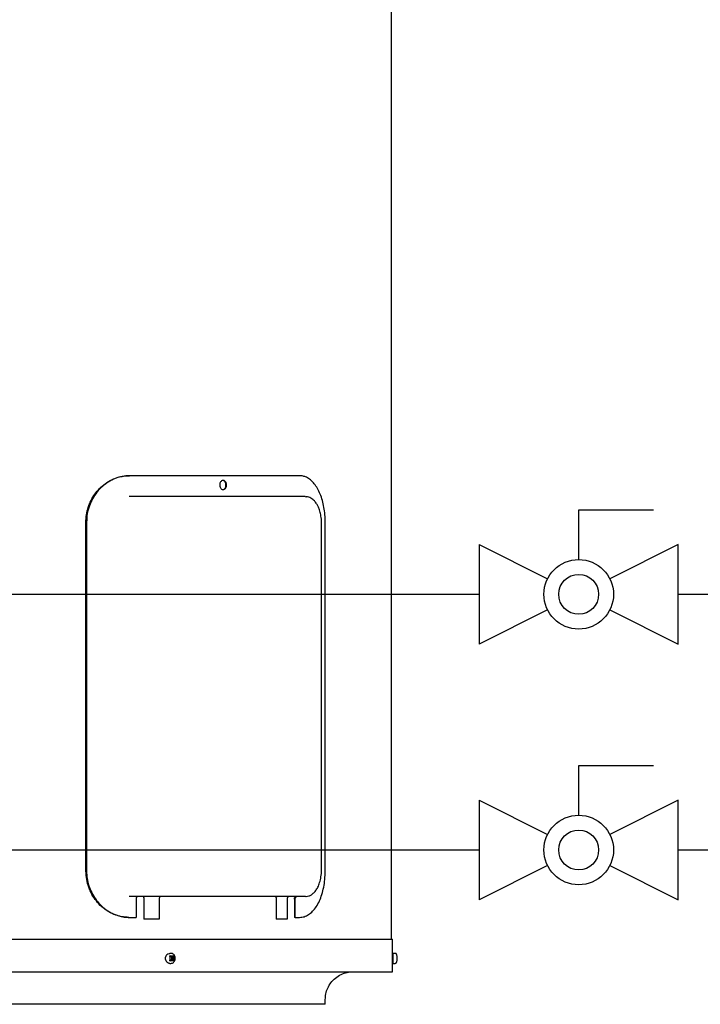
# Model space of a CAD drawing. Units: inches. Extents: x 0.4 to 16.6, y 0.2 to 10.8.
# Drawn here: x 5.9 to 6.8, y 4.8 to 6.1 of the extents above; entities that cross this region are included whole.
import ezdxf

# ---------------------------------------------------------------- set-up
doc = ezdxf.new("R2010")
doc.units = ezdxf.units.IN
doc.header["$MEASUREMENT"] = 0
doc.layers.add('COLD', color=5, linetype='Continuous')
doc.layers.add('HOT', color=1, linetype='Continuous')

# ---------------------------------------------------------------- blocks, each defined once
blk = doc.blocks.new('B-vlv')
for p, q in [((0.1338, 0.1137), (0.1338, 0.1806)), ((0.1338, 0.1806), (0.2341, 0.1806)), ((0, 0.1338), (0, 0)), ((0, 0.1338), (0.0919, 0.0878)), ((0.2676, 0.1338), (0.1757, 0.0878)), ((0.2676, 0), (0.2676, 0.1338)), ((0.0919, 0.0459), (0, 0)), ((0.1757, 0.0459), (0.2676, 0))]:
    blk.add_line(p, q)
for radius in [0.0468, 0.0268]:
    blk.add_circle((0.1338, 0.0669), radius)

msp = doc.modelspace()

# ---------------------------------------------------------------- linework, layer by layer
at = {"color": 7, "linetype": 'Continuous', "lineweight": 25}
for p, q in [((6.3918, 4.8557), (6.3918, 8.0456)), ((6.039, 5.4788), (6.0398, 5.4788)), ((6.2684, 5.4788), (6.0398, 5.4788)), ((6.045, 5.4507), (6.0395, 5.4507)), ((6.2761, 5.4507), (6.2772, 5.4504)), ((5.9813, 4.9475), (5.9813, 5.4163)), ((5.9822, 5.4163), (5.9822, 4.9475)), ((6.3029, 4.9475), (6.3029, 5.4163)), ((6.298, 4.9506), (6.298, 5.4132)), ((6.045, 4.9132), (6.0395, 4.9132)), ((6.059, 4.9114), (6.059, 4.8831)), ((6.08, 4.8831), (6.08, 4.9114)), ((6.237, 4.9114), (6.237, 4.8831)), ((6.2523, 4.8831), (6.2523, 4.9114)), ((6.2761, 4.9132), (6.2772, 4.9134)), ((6.0487, 4.9096), (6.0487, 4.885)), ((6.2616, 4.9096), (6.2616, 4.885)), ((6.2625, 4.885), (6.2625, 4.9096)), ((6.039, 4.885), (6.0398, 4.885)), ((6.0398, 4.885), (6.0487, 4.885)), ((6.2625, 4.885), (6.2616, 4.885)), ((6.2625, 4.885), (6.2684, 4.885)), ((6.059, 4.8831), (6.0588, 4.8831)), ((6.059, 4.8831), (6.08, 4.8831)), ((6.237, 4.8831), (6.2367, 4.8831)), ((6.237, 4.8831), (6.2523, 4.8831)), ((5.6888, 4.8557), (6.3935, 4.8557)), ((6.3935, 4.812), (6.3935, 4.8557)), ((6.0955, 4.8367), (6.0939, 4.8367)), ((6.0945, 4.8334), (6.094, 4.8334)), ((6.094, 4.8334), (6.094, 4.8329)), ((6.0943, 4.8323), (6.094, 4.8334)), ((6.094, 4.8329), (6.094, 4.8271)), ((6.0943, 4.8323), (6.0943, 4.8277)), ((6.0943, 4.8323), (6.098, 4.8323)), ((6.0945, 4.8334), (6.0992, 4.8334)), ((6.0996, 4.8334), (6.098, 4.8323)), ((6.098, 4.8323), (6.098, 4.8277)), ((6.0996, 4.8334), (6.0992, 4.8334)), ((6.0996, 4.8329), (6.0996, 4.8334)), ((6.0996, 4.8329), (6.0996, 4.8271)), ((6.3938, 4.8334), (6.3935, 4.8334)), ((6.3967, 4.8367), (6.3938, 4.8367)), ((6.3991, 4.8334), (6.3991, 4.8334)), ((6.3991, 4.8334), (6.3992, 4.8329)), ((6.0939, 4.8232), (6.0955, 4.8232)), ((6.094, 4.8266), (6.0943, 4.8277)), ((6.094, 4.8271), (6.094, 4.8266)), ((6.094, 4.8266), (6.0945, 4.8266)), ((6.098, 4.8277), (6.0943, 4.8277)), ((6.0992, 4.8266), (6.0945, 4.8266)), ((6.0996, 4.8266), (6.098, 4.8277)), ((6.0992, 4.8266), (6.0996, 4.8266)), ((6.0996, 4.8266), (6.0996, 4.8271)), ((6.3935, 4.8265), (6.3938, 4.8265)), ((6.3938, 4.8232), (6.3967, 4.8232)), ((6.3992, 4.8271), (6.3991, 4.8266)), ((6.3991, 4.8266), (6.3991, 4.8266)), ((5.6888, 4.812), (6.3935, 4.812)), ((6.3029, 4.7682), (5.0748, 4.7682)), ((6.3029, 4.7682), (6.3029, 4.7745))]:
    msp.add_line(p, q, dxfattribs=at)
at = {"color": 7, "linetype": 'Continuous', "lineweight": 25, "flags": 128}
for points in [[(6.0939, 4.8232), (6.0934, 4.8233), (6.0916, 4.8238), (6.0901, 4.825), (6.089, 4.8268), (6.0884, 4.8289), (6.0884, 4.8311), (6.089, 4.8332), (6.0901, 4.835), (6.0916, 4.8362), (6.0934, 4.8367), (6.0939, 4.8367)], [(6.3935, 4.8261), (6.3935, 4.8259), (6.3936, 4.8243), (6.3937, 4.8235), (6.3939, 4.8233), (6.394, 4.8238), (6.3941, 4.825), (6.3942, 4.8268), (6.3942, 4.8289), (6.3942, 4.8311), (6.3942, 4.8332), (6.3941, 4.835), (6.394, 4.8362), (6.3939, 4.8367), (6.3937, 4.8365), (6.3936, 4.8356), (6.3935, 4.8341), (6.3935, 4.8338)]]:
    msp.add_lwpolyline(points, dxfattribs=at)
at = {"color": 7, "linetype": 'Continuous', "lineweight": 25}
msp.add_arc((6.3694, 4.83), 0.0246, 351.9544, 8.0456, dxfattribs=at)
for points, knots in [([(5.9813, 5.4163), (5.9815, 5.4197), (5.9818, 5.4265), (5.9842, 5.4364), (5.988, 5.4457), (5.9932, 5.4543), (5.9996, 5.4618), (6.0071, 5.4683), (6.0155, 5.4735), (6.0239, 5.4767), (6.0318, 5.4785), (6.0366, 5.4787), (6.039, 5.4788)], [0, 0, 0, 0, 0.101994, 0.203999, 0.305872, 0.407765, 0.512137, 0.616525, 0.725428, 0.834334, 0.917168, 1, 1, 1, 1]), ([(6.0398, 5.4788), (6.0366, 5.4786), (6.0301, 5.4782), (6.0206, 5.4754), (6.0116, 5.4708), (6.0033, 5.4646), (5.996, 5.4569), (5.9901, 5.4481), (5.9857, 5.4383), (5.9827, 5.4276), (5.9824, 5.4202), (5.9822, 5.4163)], [0, 0, 0, 0, 0.111372, 0.222751, 0.33412, 0.44548, 0.556726, 0.667948, 0.775783, 0.883596, 1, 1, 1, 1]), ([(6.1703, 5.4663), (6.1703, 5.4656), (6.1702, 5.4642), (6.1694, 5.4623), (6.1682, 5.4609), (6.1668, 5.4601), (6.1652, 5.46), (6.1637, 5.4606), (6.1624, 5.4618), (6.1615, 5.4636), (6.161, 5.4656), (6.1611, 5.4678), (6.1618, 5.4697), (6.1628, 5.4713), (6.1642, 5.4723), (6.1658, 5.4727), (6.1673, 5.4723), (6.1687, 5.4712), (6.1697, 5.4696), (6.1702, 5.4679), (6.1703, 5.4667), (6.1703, 5.4663)], [0, 0, 0, 0, 0.053687, 0.107375, 0.161063, 0.214753, 0.268441, 0.322127, 0.375814, 0.429503, 0.483193, 0.53688, 0.590566, 0.644254, 0.697944, 0.751632, 0.805319, 0.859006, 0.912694, 0.966384, 1, 1, 1, 1]), ([(6.1695, 5.4663), (6.1695, 5.467), (6.1694, 5.4684), (6.1686, 5.4703), (6.1674, 5.4717), (6.1661, 5.4725), (6.1653, 5.4725), (6.1649, 5.4725)], [0, 0, 0, 0, 0.214739, 0.429478, 0.644222, 0.85897, 1, 1, 1, 1]), ([(6.3029, 5.4163), (6.3028, 5.4197), (6.3026, 5.4265), (6.3013, 5.4364), (6.2992, 5.4457), (6.2963, 5.4543), (6.2927, 5.4618), (6.2883, 5.4683), (6.2832, 5.4735), (6.2781, 5.4767), (6.2731, 5.4785), (6.2699, 5.4787), (6.2684, 5.4788)], [0, 0, 0, 0, 0.102013, 0.204036, 0.305928, 0.40784, 0.512223, 0.616622, 0.72552, 0.834422, 0.917212, 1, 1, 1, 1]), ([(6.1649, 5.4601), (6.1649, 5.4601), (6.1655, 5.4599), (6.1665, 5.4604), (6.1679, 5.4614), (6.1689, 5.463), (6.1694, 5.4647), (6.1695, 5.4659), (6.1695, 5.4663)], [0, 0, 0, 0, 0.006761, 0.221458, 0.436155, 0.650859, 0.865567, 1, 1, 1, 1]), ([(6.2761, 5.4507), (6.2712, 5.4507), (6.2613, 5.4507), (6.244, 5.4507), (6.2247, 5.4507), (6.2034, 5.4507), (6.1804, 5.4507), (6.1557, 5.4507), (6.1296, 5.4507), (6.1024, 5.4507), (6.0742, 5.4507), (6.0547, 5.4507), (6.045, 5.4507)], [0, 0, 0, 0, 0.098532, 0.198006, 0.298218, 0.398955, 0.5, 0.601047, 0.701785, 0.801997, 0.901469, 1, 1, 1, 1]), ([(6.298, 5.4132), (6.298, 5.4148), (6.2979, 5.418), (6.2975, 5.4224), (6.2969, 5.4262), (6.2961, 5.4297), (6.2952, 5.4327), (6.2943, 5.4353), (6.2931, 5.438), (6.2912, 5.4415), (6.2888, 5.4447), (6.2861, 5.4471), (6.2836, 5.4488), (6.2806, 5.4501), (6.2784, 5.4504), (6.2772, 5.4505)], [0, 0, 0, 0, 0.081532, 0.155611, 0.22203, 0.280968, 0.347817, 0.400941, 0.445747, 0.536022, 0.657832, 0.730637, 0.812031, 0.901955, 1, 1, 1, 1]), ([(6.2772, 4.9133), (6.2784, 4.9135), (6.2809, 4.9138), (6.2844, 4.9154), (6.2878, 4.9181), (6.291, 4.922), (6.2938, 4.9271), (6.2961, 4.9337), (6.2974, 4.9403), (6.2979, 4.9461), (6.298, 4.9491), (6.298, 4.9507)], [0, 0, 0, 0, 0.101616, 0.209899, 0.324913, 0.44642, 0.574969, 0.710003, 0.851798, 0.925217, 1, 1, 1, 1]), ([(6.039, 4.885), (6.0358, 4.8852), (6.0293, 4.8856), (6.0198, 4.8885), (6.0108, 4.893), (6.0024, 4.8992), (5.9952, 4.9069), (5.9892, 4.9158), (5.9849, 4.9256), (5.9819, 4.9362), (5.9815, 4.9437), (5.9813, 4.9475)], [0, 0, 0, 0, 0.111386, 0.222779, 0.334162, 0.445536, 0.556796, 0.668031, 0.775868, 0.883682, 1, 1, 1, 1]), ([(5.9822, 4.9475), (5.9823, 4.9441), (5.9826, 4.9374), (5.9851, 4.9275), (5.9889, 4.9182), (5.994, 4.9096), (6.0004, 4.902), (6.0079, 4.8955), (6.0164, 4.8904), (6.0247, 4.8871), (6.0326, 4.8854), (6.0374, 4.8851), (6.0398, 4.885)], [0, 0, 0, 0, 0.1020129, 0.2040357, 0.3059281, 0.4078403, 0.5122231, 0.616622, 0.72552, 0.8344218, 0.9172121, 1, 1, 1, 1]), ([(6.2684, 4.885), (6.2705, 4.8852), (6.2747, 4.8856), (6.2806, 4.8885), (6.2861, 4.893), (6.291, 4.8992), (6.2952, 4.9069), (6.2985, 4.9158), (6.301, 4.9256), (6.3026, 4.9362), (6.3028, 4.9437), (6.3029, 4.9475)], [0, 0, 0, 0, 0.111372, 0.222751, 0.33412, 0.44548, 0.556726, 0.667948, 0.775783, 0.883596, 1, 1, 1, 1]), ([(6.2761, 4.9132), (6.2712, 4.9132), (6.2613, 4.9132), (6.244, 4.9132), (6.2247, 4.9132), (6.2034, 4.9132), (6.1804, 4.9132), (6.1557, 4.9132), (6.1296, 4.9132), (6.1024, 4.9132), (6.0742, 4.9132), (6.0547, 4.9132), (6.045, 4.9132)], [0, 0, 0, 0, 0.098531, 0.198003, 0.298215, 0.398953, 0.5, 0.601045, 0.701782, 0.801994, 0.901468, 1, 1, 1, 1]), ([(6.0511, 4.9132), (6.0508, 4.9131), (6.0503, 4.913), (6.0495, 4.9124), (6.049, 4.9115), (6.0487, 4.9105), (6.0487, 4.9098), (6.0487, 4.9096)], [0, 0, 0, 0, 0.220563, 0.4412, 0.65961, 0.873524, 1, 1, 1, 1]), ([(6.059, 4.9114), (6.059, 4.9116), (6.059, 4.912), (6.0592, 4.9125), (6.0594, 4.9129), (6.0597, 4.9131), (6.0598, 4.9132), (6.0599, 4.9132)], [0, 0, 0, 0, 0.214694, 0.429388, 0.644082, 0.858775, 1, 1, 1, 1]), ([(6.081, 4.9132), (6.0809, 4.9132), (6.0807, 4.9131), (6.0804, 4.9128), (6.0802, 4.9124), (6.0801, 4.9118), (6.08, 4.9115), (6.08, 4.9114)], [0, 0, 0, 0, 0.214694, 0.429388, 0.644082, 0.858775, 1, 1, 1, 1]), ([(6.237, 4.9114), (6.237, 4.9116), (6.237, 4.912), (6.2373, 4.9125), (6.2376, 4.9129), (6.238, 4.9131), (6.2383, 4.9132), (6.2384, 4.9132)], [0, 0, 0, 0, 0.214694, 0.429388, 0.644082, 0.858775, 1, 1, 1, 1]), ([(6.2537, 4.9132), (6.2536, 4.9132), (6.2533, 4.9131), (6.2528, 4.9128), (6.2525, 4.9124), (6.2523, 4.9118), (6.2523, 4.9115), (6.2523, 4.9114)], [0, 0, 0, 0, 0.214694, 0.429388, 0.644082, 0.858775, 1, 1, 1, 1]), ([(6.2616, 4.9096), (6.2617, 4.9101), (6.2617, 4.9112), (6.2622, 4.9124), (6.2626, 4.913), (6.2627, 4.9132)], [0, 0, 0, 0, 0.39144, 0.782835, 1, 1, 1, 1]), ([(6.2625, 4.9096), (6.2625, 4.91), (6.2625, 4.9108), (6.263, 4.9118), (6.2636, 4.9126), (6.2643, 4.9131), (6.2647, 4.9132), (6.2649, 4.9132)], [0, 0, 0, 0, 0.2090137, 0.4179581, 0.628882, 0.8440802, 1, 1, 1, 1]), ([(6.1014, 4.83), (6.1014, 4.8307), (6.1013, 4.8317), (6.1008, 4.8331), (6.1003, 4.8341), (6.0993, 4.8352), (6.0982, 4.8361), (6.0968, 4.8367), (6.0959, 4.8367), (6.0955, 4.8367)], [0, 0, 0, 0, 0.202663, 0.285442, 0.421685, 0.562504, 0.713187, 0.871132, 1, 1, 1, 1]), ([(6.0965, 4.8323), (6.0964, 4.8316), (6.0961, 4.8305), (6.0962, 4.8289), (6.0964, 4.828), (6.0965, 4.8277)], [0, 0, 0, 0, 0.4241566, 0.7756715, 1, 1, 1, 1]), ([(6.3991, 4.8338), (6.3991, 4.8338), (6.3991, 4.834), (6.3991, 4.8343), (6.399, 4.8348), (6.3989, 4.8352), (6.3986, 4.8357), (6.3983, 4.8362), (6.3977, 4.8366), (6.3971, 4.8367), (6.3967, 4.8367), (6.3967, 4.8367)], [0, 0, 0, 0, 0.00493, 0.176463, 0.341632, 0.470459, 0.56077, 0.668305, 0.811519, 0.963008, 1, 1, 1, 1]), ([(6.0955, 4.8232), (6.0959, 4.8233), (6.097, 4.8234), (6.0984, 4.824), (6.0997, 4.8251), (6.1005, 4.8263), (6.101, 4.8275), (6.1014, 4.8287), (6.1014, 4.8296), (6.1014, 4.83)], [0, 0, 0, 0, 0.138591, 0.314544, 0.485067, 0.633712, 0.74616, 0.873066, 1, 1, 1, 1]), ([(6.3967, 4.8232), (6.3969, 4.8233), (6.3974, 4.8233), (6.3981, 4.8237), (6.3986, 4.8242), (6.3989, 4.8247), (6.399, 4.8252), (6.3991, 4.8256), (6.3991, 4.8259), (6.3991, 4.8262), (6.3991, 4.8262)], [0, 0, 0, 0, 0.120115, 0.276251, 0.42322, 0.529092, 0.653399, 0.805717, 0.982305, 1, 1, 1, 1]), ([(6.3029, 4.7745), (6.3031, 4.777), (6.3034, 4.7824), (6.306, 4.7902), (6.3104, 4.7975), (6.3165, 4.8038), (6.324, 4.8085), (6.3321, 4.8115), (6.3377, 4.8118), (6.3404, 4.812)], [0, 0, 0, 0, 0.1310155, 0.2705276, 0.4157932, 0.5632697, 0.7158871, 0.8625395, 1, 1, 1, 1])]:
    msp.add_open_spline(points, degree=3, knots=knots, dxfattribs=at)
for points in [[(6.3992, 4.8329), (6.3992, 4.8324), (6.3992, 4.8316), (6.3992, 4.8305), (6.3992, 4.83)], [(6.3992, 4.83), (6.3992, 4.8295), (6.3992, 4.8284), (6.3992, 4.8276), (6.3992, 4.8271)]]:
    msp.add_open_spline(points, degree=3, dxfattribs=at)
at = {"layer": 'COLD'}
for p, q in [((5.6888, 4.9757), (6.5097, 4.9757)), ((6.7773, 4.9757), (7.0097, 4.9757))]:
    msp.add_line(p, q, dxfattribs=at)
at = {"layer": 'HOT'}
for p, q in [((5.6888, 5.3194), (6.5097, 5.3194)), ((6.7773, 5.3194), (7.0097, 5.3194))]:
    msp.add_line(p, q, dxfattribs=at)

# ---------------------------------------------------------------- block references
at = {"color": 7, "linetype": 'Continuous'}
for p in [(6.5097, 5.2525), (6.5097, 4.9088)]:
    msp.add_blockref('B-vlv', p, dxfattribs=at)

doc.saveas('drawing.dxf')
